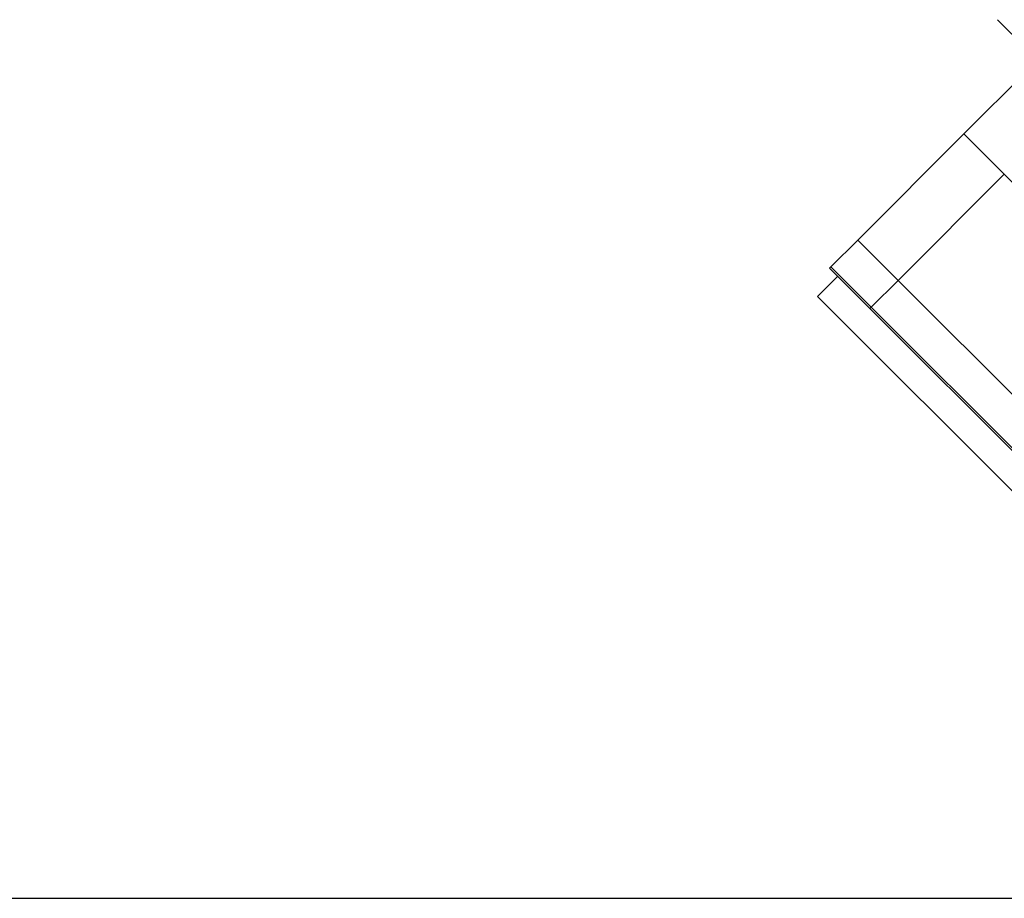
# Model space of a CAD drawing. Extents: x 11532 to 49032, y 14699 to 28359.
# Drawn here: x 25840 to 26358, y 24859 to 25322 of the extents above; entities that cross this region are included whole.
import ezdxf

# ---------------------------------------------------------------- set-up
doc = ezdxf.new("R2010")
doc.units = 0
doc.header["$LTSCALE"] = 0.4
doc.layers.add('SPIGOLI_VISIBILI', color=177, linetype='CONTINUOUS')

msp = doc.modelspace()

# ---------------------------------------------------------------- linework, layer by layer
at = {"layer": 'SPIGOLI_VISIBILI', "color": 7, "linetype": 'Continuous'}
for p, q in [((26337.12, 25261.63), (26782.59, 25707.11)), ((26376.01, 25300.52), (26354.8, 25321.74)), ((26281.26, 25205.77), (26337.12, 25261.63)), ((26337.12, 25261.63), (26358.33, 25240.42)), ((26302.47, 25184.56), (26358.33, 25240.42)), ((26358.33, 25240.42), (26302.47, 25184.56)), ((26676.53, 24922.22), (26358.33, 25240.42)), ((26281.26, 25205.77), (26267.12, 25191.63)), ((26302.47, 25184.56), (26281.26, 25205.77)), ((26266.41, 25190.92), (26267.12, 25191.63)), ((26266.41, 25190.92), (26287.62, 25169.71)), ((26267.12, 25191.63), (26288.33, 25170.42)), ((26270.65, 25186.68), (26260.05, 25176.07)), ((26288.33, 25170.42), (26302.47, 25184.56)), ((26302.47, 25184.56), (26288.33, 25170.42)), ((26620.67, 24866.36), (26302.47, 25184.56)), ((26260.05, 25176.07), (26576.75, 24859.37)), ((26287.62, 25169.71), (26288.33, 25170.42)), ((26288.33, 25170.42), (26287.62, 25169.71)), ((26597.96, 24859.37), (26287.62, 25169.71)), ((26288.33, 25170.42), (26599.38, 24859.37)), ((20257.9, 24859.37), (31132.9, 24859.37))]:
    msp.add_line(p, q, dxfattribs=at)

doc.saveas('drawing.dxf')
